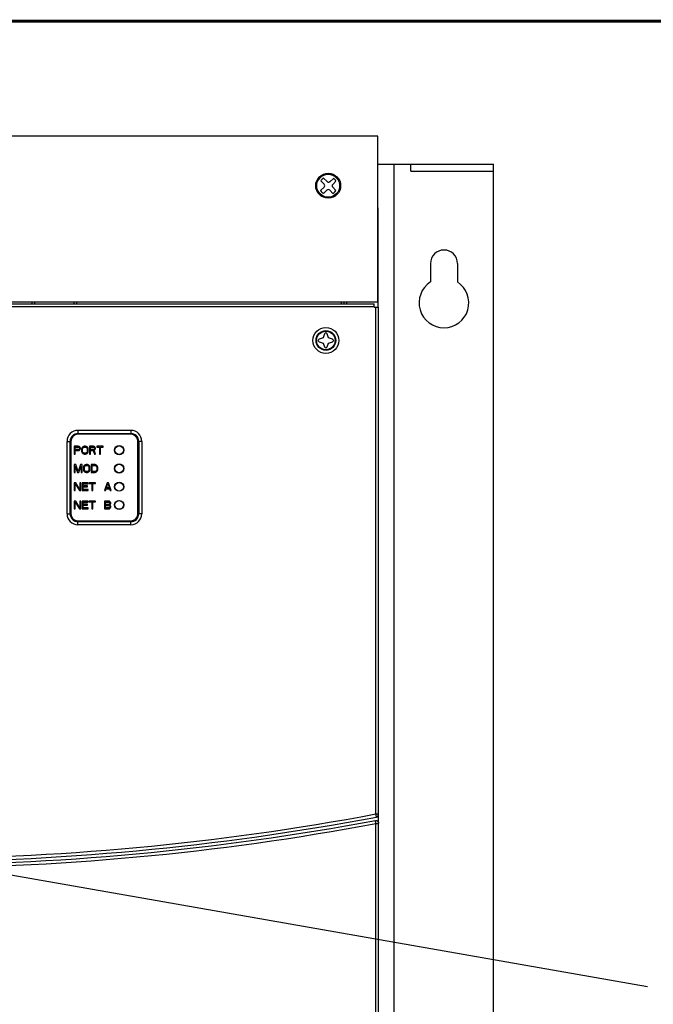
# Model space of a CAD drawing. Extents: x 0 to 101, y 0 to 65.
# Drawn here: x 39 to 49, y 49 to 64 of the extents above; entities that cross this region are included whole.
import ezdxf
from ezdxf.enums import TextEntityAlignment as Align

# ---------------------------------------------------------------- set-up
doc = ezdxf.new("R2010")
doc.units = 0
doc.header["$LTSCALE"] = 1.5
doc.header["$MEASUREMENT"] = 0
doc.layers.get('0').update_dxf_attribs({"linetype": 'CONTINUOUS'})
for name, color, linetype in [('PF400_FRAME_E', 134, 'CONTINUOUS'), ('PLATE', 4, 'CONTINUOUS'), ('RA_BORDER', 3, 'CONTINUOUS'), ('shield', 1, 'CONTINUOUS'), ('TEXT', 2, 'CONTINUOUS')]:
    doc.layers.add(name, color=color, linetype=linetype)

# ---------------------------------------------------------------- blocks, each defined once
blk = doc.blocks.new('BDR00000')
at = {"layer": 'RA_BORDER', "linetype": 'Continuous', "const_width": 0.015}
blk.add_lwpolyline([(0.5, 0), (33, 0), (33, 21), (0, 21), (0, 0), (0.5, 0)], dxfattribs=at)
at = {"flags": 1}
for tag, p in [('TEXT1', (24.2332, 22.1732)), ('TEXT2', (24.2332, 21.8732)), ('TEXT3', (24.2332, 21.5732)), ('TEXT4', (24.2332, 21.2732))]:
    blk.add_attdef(tag, text='', height=0.1875, dxfattribs=at).set_placement(p, align=Align.MIDDLE_LEFT)
for tag, p in [('TEXT5', (4.125, -0.25)), ('TEXT6', (12.375, -0.25)), ('TEXT7', (20.625, -0.25)), ('TEXT8', (28.875, -0.25))]:
    blk.add_attdef(tag, text='', height=0.1875).set_placement(p, align=Align.MIDDLE_CENTER)

msp = doc.modelspace()

# ---------------------------------------------------------------- linework, layer by layer
for p, q in [((43.563, 61.445), (43.618, 61.497)), ((43.62, 61.539), (43.568, 61.594)), ((43.663, 61.58), (43.611, 61.632)), ((43.705, 61.579), (43.758, 61.629)), ((43.748, 61.538), (43.795, 61.585)), ((43.795, 61.448), (43.748, 61.496)), ((43.609, 61.4), (43.661, 61.451)), ((43.751, 61.401), (43.704, 61.451))]:
    msp.add_line(p, q)
msp.add_circle((43.68, 61.517), 0.173)
for centre, radius, start, end in [((43.68, 61.517), 0.136, 120.1501, 145.0895), ((43.598, 61.519), 0.0298, 313.4518, 43.4518), ((43.685, 61.601), 0.0298, 225, 313.4518), ((43.769, 61.517), 0.0298, 135, 225), ((43.68, 61.517), 0.136, 31.1911, 55.3162), ((43.68, 61.517), 0.136, 210.978, 239.6769), ((43.682, 61.43), 0.0298, 43.4518, 135), ((43.68, 61.517), 0.136, 301.4894, 328.4186)]:
    msp.add_arc(centre, radius, start, end)
at = {"layer": 'PF400_FRAME_E', "linetype": 'Continuous'}
for p, q in [((44.432, 59.688), (44.432, 61.184)), ((29.924, 59.735), (44.373, 59.735)), ((29.944, 59.767), (44.353, 59.767)), ((39.215, 59.735), (39.215, 59.767)), ((39.255, 59.735), (39.255, 59.767)), ((39.845, 59.735), (39.845, 59.767)), ((39.885, 59.735), (39.885, 59.767)), ((43.881, 59.735), (43.881, 59.767)), ((43.92, 59.735), (43.92, 59.767)), ((43.959, 59.735), (43.959, 59.767)), ((44.373, 59.688), (44.373, 59.735)), ((29.924, 59.696), (44.373, 59.696)), ((44.373, 59.688), (44.44, 59.688)), ((44.4, 52.041), (44.4, 59.688)), ((44.44, 39.156), (44.44, 59.688)), ((43.625, 59.282), (43.605, 59.223)), ((43.645, 59.302), (43.625, 59.282)), ((43.664, 59.282), (43.645, 59.302)), ((43.684, 59.223), (43.664, 59.282)), ((43.546, 59.204), (43.526, 59.184)), ((43.526, 59.184), (43.546, 59.164)), ((43.605, 59.223), (43.546, 59.204)), ((43.546, 59.164), (43.605, 59.145)), ((43.605, 59.145), (43.625, 59.086)), ((43.664, 59.086), (43.684, 59.145)), ((43.743, 59.204), (43.684, 59.223)), ((43.684, 59.145), (43.743, 59.164)), ((43.763, 59.184), (43.743, 59.204)), ((43.743, 59.164), (43.763, 59.184)), ((43.625, 59.086), (43.645, 59.066)), ((43.645, 59.066), (43.664, 59.086)), ((39.904, 57.828), (40.703, 57.828)), ((39.904, 57.828), (39.904, 57.781)), ((39.904, 57.781), (40.703, 57.781)), ((40.703, 57.828), (40.703, 57.781)), ((39.739, 56.568), (39.739, 57.662)), ((39.739, 57.662), (39.786, 57.662)), ((39.786, 56.568), (39.786, 57.662)), ((39.794, 57.662), (39.794, 56.568)), ((39.798, 57.662), (39.794, 57.662)), ((39.798, 57.662), (39.798, 56.568)), ((40.703, 57.773), (39.904, 57.773)), ((39.904, 57.769), (39.904, 57.773)), ((40.703, 57.769), (39.904, 57.769)), ((40.703, 57.769), (40.703, 57.773)), ((40.81, 57.662), (40.814, 57.662)), ((40.81, 56.568), (40.81, 57.662)), ((40.814, 56.568), (40.814, 57.662)), ((40.869, 57.662), (40.821, 57.662)), ((40.821, 57.662), (40.821, 56.568)), ((40.869, 57.662), (40.869, 56.568)), ((39.908, 57.588), (39.849, 57.588)), ((39.849, 57.588), (39.849, 57.469)), ((39.864, 57.537), (39.864, 57.575)), ((39.864, 57.575), (39.91, 57.575)), ((39.91, 57.537), (39.864, 57.537)), ((39.864, 57.469), (39.864, 57.522)), ((39.864, 57.522), (39.908, 57.522)), ((39.92, 57.585), (39.908, 57.588)), ((39.908, 57.522), (39.92, 57.525)), ((39.91, 57.575), (39.918, 57.573)), ((39.918, 57.54), (39.91, 57.537)), ((39.918, 57.573), (39.923, 57.567)), ((39.923, 57.545), (39.918, 57.54)), ((39.93, 57.578), (39.92, 57.585)), ((39.92, 57.525), (39.93, 57.532)), ((39.923, 57.567), (39.925, 57.56)), ((39.925, 57.552), (39.923, 57.545)), ((39.925, 57.56), (39.925, 57.552)), ((39.938, 57.567), (39.93, 57.578)), ((39.93, 57.532), (39.938, 57.542)), ((39.94, 57.56), (39.938, 57.567)), ((39.938, 57.542), (39.94, 57.55)), ((39.94, 57.55), (39.94, 57.56)), ((39.962, 57.56), (39.96, 57.547)), ((39.96, 57.547), (39.96, 57.51)), ((39.96, 57.51), (39.962, 57.497)), ((39.967, 57.57), (39.962, 57.56)), ((39.962, 57.497), (39.967, 57.487)), ((39.977, 57.58), (39.967, 57.57)), ((39.967, 57.487), (39.977, 57.477)), ((39.974, 57.547), (39.977, 57.557)), ((39.974, 57.51), (39.974, 57.547)), ((39.977, 57.5), (39.974, 57.51)), ((39.987, 57.585), (39.977, 57.58)), ((39.977, 57.557), (39.982, 57.565)), ((39.982, 57.492), (39.977, 57.5)), ((39.982, 57.565), (39.989, 57.57)), ((39.989, 57.487), (39.982, 57.492)), ((39.999, 57.588), (39.987, 57.585)), ((39.989, 57.57), (39.999, 57.573)), ((39.999, 57.485), (39.989, 57.487)), ((40.019, 57.588), (39.999, 57.588)), ((39.999, 57.573), (40.019, 57.573)), ((40.019, 57.485), (39.999, 57.485)), ((40.031, 57.585), (40.019, 57.588)), ((40.019, 57.573), (40.029, 57.57)), ((40.029, 57.487), (40.019, 57.485)), ((40.029, 57.57), (40.036, 57.565)), ((40.036, 57.492), (40.029, 57.487)), ((40.041, 57.58), (40.031, 57.585)), ((40.036, 57.565), (40.041, 57.557)), ((40.041, 57.5), (40.036, 57.492)), ((40.051, 57.57), (40.041, 57.58)), ((40.041, 57.557), (40.043, 57.547)), ((40.043, 57.51), (40.041, 57.5)), ((40.041, 57.477), (40.051, 57.487)), ((40.043, 57.547), (40.043, 57.51)), ((40.056, 57.56), (40.051, 57.57)), ((40.051, 57.487), (40.056, 57.497)), ((40.058, 57.547), (40.056, 57.56)), ((40.056, 57.497), (40.058, 57.51)), ((40.058, 57.51), (40.058, 57.547)), ((40.078, 57.588), (40.078, 57.469)), ((40.137, 57.588), (40.078, 57.588)), ((40.093, 57.575), (40.139, 57.575)), ((40.093, 57.537), (40.093, 57.575)), ((40.139, 57.537), (40.093, 57.537)), ((40.093, 57.522), (40.134, 57.522)), ((40.093, 57.469), (40.093, 57.522)), ((40.134, 57.522), (40.154, 57.469)), ((40.149, 57.585), (40.137, 57.588)), ((40.139, 57.575), (40.147, 57.573)), ((40.147, 57.54), (40.139, 57.537)), ((40.147, 57.573), (40.152, 57.567)), ((40.152, 57.545), (40.147, 57.54)), ((40.159, 57.578), (40.149, 57.585)), ((40.149, 57.527), (40.159, 57.532)), ((40.171, 57.469), (40.149, 57.527)), ((40.152, 57.567), (40.154, 57.56)), ((40.154, 57.552), (40.152, 57.545)), ((40.154, 57.56), (40.154, 57.552)), ((40.166, 57.567), (40.159, 57.578)), ((40.159, 57.532), (40.166, 57.542)), ((40.169, 57.56), (40.166, 57.567)), ((40.166, 57.542), (40.169, 57.55)), ((40.169, 57.55), (40.169, 57.56)), ((40.191, 57.588), (40.191, 57.575)), ((40.284, 57.588), (40.191, 57.588)), ((40.191, 57.575), (40.23, 57.575)), ((40.23, 57.575), (40.23, 57.469)), ((40.245, 57.469), (40.245, 57.575)), ((40.245, 57.575), (40.284, 57.575)), ((40.284, 57.575), (40.284, 57.588)), ((39.849, 57.469), (39.864, 57.469)), ((39.977, 57.477), (39.987, 57.472)), ((39.987, 57.472), (39.999, 57.469)), ((39.999, 57.469), (40.019, 57.469)), ((40.019, 57.469), (40.031, 57.472)), ((40.031, 57.472), (40.041, 57.477)), ((40.078, 57.469), (40.093, 57.469)), ((40.154, 57.469), (40.171, 57.469)), ((40.23, 57.469), (40.245, 57.469)), ((39.849, 57.312), (39.849, 57.194)), ((39.871, 57.312), (39.849, 57.312)), ((39.849, 57.194), (39.864, 57.194)), ((39.864, 57.194), (39.864, 57.287)), ((39.864, 57.287), (39.898, 57.194)), ((39.908, 57.206), (39.871, 57.312)), ((39.898, 57.194), (39.918, 57.194)), ((39.945, 57.312), (39.908, 57.206)), ((39.918, 57.194), (39.952, 57.287)), ((39.967, 57.312), (39.945, 57.312)), ((39.952, 57.287), (39.952, 57.194)), ((39.952, 57.194), (39.967, 57.194)), ((39.967, 57.194), (39.967, 57.312)), ((39.989, 57.284), (39.987, 57.272)), ((39.987, 57.272), (39.987, 57.234)), ((39.987, 57.234), (39.989, 57.222)), ((39.994, 57.294), (39.989, 57.284)), ((39.989, 57.222), (39.994, 57.211)), ((40.004, 57.304), (39.994, 57.294)), ((39.994, 57.211), (40.004, 57.201)), ((40.002, 57.272), (40.004, 57.282)), ((40.002, 57.234), (40.002, 57.272)), ((40.004, 57.224), (40.002, 57.234)), ((40.014, 57.309), (40.004, 57.304)), ((40.004, 57.282), (40.009, 57.289)), ((40.009, 57.217), (40.004, 57.224)), ((40.004, 57.201), (40.014, 57.196)), ((40.009, 57.289), (40.016, 57.294)), ((40.016, 57.211), (40.009, 57.217)), ((40.026, 57.312), (40.014, 57.309)), ((40.014, 57.196), (40.026, 57.194)), ((40.016, 57.294), (40.026, 57.297)), ((40.026, 57.209), (40.016, 57.211)), ((40.046, 57.312), (40.026, 57.312)), ((40.026, 57.297), (40.046, 57.297)), ((40.046, 57.209), (40.026, 57.209)), ((40.026, 57.194), (40.046, 57.194)), ((40.058, 57.309), (40.046, 57.312)), ((40.046, 57.297), (40.056, 57.294)), ((40.056, 57.211), (40.046, 57.209)), ((40.046, 57.194), (40.058, 57.196)), ((40.056, 57.294), (40.063, 57.289)), ((40.063, 57.217), (40.056, 57.211)), ((40.068, 57.304), (40.058, 57.309)), ((40.058, 57.196), (40.068, 57.201)), ((40.063, 57.289), (40.068, 57.282)), ((40.068, 57.224), (40.063, 57.217)), ((40.078, 57.294), (40.068, 57.304)), ((40.068, 57.282), (40.07, 57.272)), ((40.07, 57.234), (40.068, 57.224)), ((40.068, 57.201), (40.078, 57.211)), ((40.07, 57.272), (40.07, 57.234)), ((40.083, 57.284), (40.078, 57.294)), ((40.078, 57.211), (40.083, 57.222)), ((40.085, 57.272), (40.083, 57.284)), ((40.083, 57.222), (40.085, 57.234)), ((40.085, 57.234), (40.085, 57.272)), ((40.164, 57.312), (40.105, 57.312)), ((40.105, 57.312), (40.105, 57.194)), ((40.105, 57.194), (40.164, 57.194)), ((40.12, 57.297), (40.164, 57.297)), ((40.12, 57.209), (40.12, 57.297)), ((40.164, 57.209), (40.12, 57.209)), ((40.176, 57.309), (40.164, 57.312)), ((40.164, 57.297), (40.174, 57.294)), ((40.174, 57.211), (40.164, 57.209)), ((40.164, 57.194), (40.176, 57.196)), ((40.174, 57.294), (40.181, 57.289)), ((40.181, 57.217), (40.174, 57.211)), ((40.186, 57.304), (40.176, 57.309)), ((40.176, 57.196), (40.186, 57.201)), ((40.181, 57.289), (40.186, 57.282)), ((40.186, 57.224), (40.181, 57.217)), ((40.196, 57.294), (40.186, 57.304)), ((40.186, 57.282), (40.189, 57.272)), ((40.189, 57.234), (40.186, 57.224)), ((40.186, 57.201), (40.196, 57.211)), ((40.189, 57.272), (40.189, 57.234)), ((40.201, 57.284), (40.196, 57.294)), ((40.196, 57.211), (40.201, 57.222)), ((40.203, 57.272), (40.201, 57.284)), ((40.201, 57.222), (40.203, 57.234)), ((40.203, 57.234), (40.203, 57.272)), ((39.849, 57.036), (39.849, 56.918)), ((39.871, 57.036), (39.849, 57.036)), ((39.933, 56.936), (39.871, 57.036)), ((39.933, 57.036), (39.933, 56.936)), ((39.947, 57.036), (39.933, 57.036)), ((39.947, 56.918), (39.947, 57.036)), ((40.056, 57.036), (39.967, 57.036)), ((39.967, 57.036), (39.967, 56.918)), ((40.056, 57.021), (40.056, 57.036)), ((40.169, 57.036), (40.075, 57.036)), ((40.075, 57.036), (40.075, 57.024)), ((40.169, 57.024), (40.169, 57.036)), ((40.346, 57.036), (40.307, 56.918)), ((40.366, 57.036), (40.346, 57.036)), ((40.405, 56.918), (40.366, 57.036)), ((39.849, 56.918), (39.864, 56.918)), ((39.864, 56.918), (39.864, 57.021)), ((39.864, 57.021), (39.925, 56.918)), ((39.925, 56.918), (39.947, 56.918)), ((39.967, 56.918), (40.056, 56.918)), ((39.982, 57.021), (40.056, 57.021)), ((39.982, 56.989), (39.982, 57.021)), ((40.046, 56.989), (39.982, 56.989)), ((39.982, 56.933), (39.982, 56.974)), ((39.982, 56.974), (40.046, 56.974)), ((40.056, 56.933), (39.982, 56.933)), ((40.046, 56.974), (40.046, 56.989)), ((40.056, 56.918), (40.056, 56.933)), ((40.075, 57.024), (40.115, 57.024)), ((40.115, 57.024), (40.115, 56.918)), ((40.115, 56.918), (40.129, 56.918)), ((40.129, 57.024), (40.169, 57.024)), ((40.129, 56.918), (40.129, 57.024)), ((40.307, 56.918), (40.321, 56.918)), ((40.321, 56.918), (40.331, 56.948)), ((40.331, 56.948), (40.38, 56.948)), ((40.334, 56.959), (40.356, 57.026)), ((40.378, 56.959), (40.334, 56.959)), ((40.356, 57.026), (40.378, 56.959)), ((40.38, 56.948), (40.39, 56.918)), ((40.39, 56.918), (40.405, 56.918)), ((39.849, 56.761), (39.849, 56.643)), ((39.871, 56.761), (39.849, 56.761)), ((39.864, 56.643), (39.864, 56.746)), ((39.864, 56.746), (39.925, 56.643)), ((39.933, 56.66), (39.871, 56.761)), ((39.933, 56.761), (39.933, 56.66)), ((39.947, 56.761), (39.933, 56.761)), ((39.947, 56.643), (39.947, 56.761)), ((39.967, 56.761), (39.967, 56.643)), ((40.056, 56.761), (39.967, 56.761)), ((39.982, 56.713), (39.982, 56.746)), ((39.982, 56.746), (40.056, 56.746)), ((40.056, 56.746), (40.056, 56.761)), ((40.075, 56.761), (40.075, 56.748)), ((40.169, 56.761), (40.075, 56.761)), ((40.075, 56.748), (40.115, 56.748)), ((40.115, 56.748), (40.115, 56.643)), ((40.129, 56.643), (40.129, 56.748)), ((40.129, 56.748), (40.169, 56.748)), ((40.169, 56.748), (40.169, 56.761)), ((40.307, 56.761), (40.307, 56.643)), ((40.366, 56.761), (40.307, 56.761)), ((40.321, 56.711), (40.321, 56.746)), ((40.321, 56.746), (40.368, 56.746)), ((40.378, 56.758), (40.366, 56.761)), ((40.368, 56.746), (40.376, 56.743)), ((40.376, 56.743), (40.38, 56.738)), ((40.388, 56.751), (40.378, 56.758)), ((40.395, 56.741), (40.388, 56.751)), ((40.398, 56.733), (40.395, 56.741)), ((39.849, 56.643), (39.864, 56.643)), ((39.925, 56.643), (39.947, 56.643)), ((39.967, 56.643), (40.056, 56.643)), ((40.046, 56.713), (39.982, 56.713)), ((39.982, 56.658), (39.982, 56.698)), ((39.982, 56.698), (40.046, 56.698)), ((40.056, 56.658), (39.982, 56.658)), ((40.046, 56.698), (40.046, 56.713)), ((40.056, 56.643), (40.056, 56.658)), ((40.115, 56.643), (40.129, 56.643)), ((40.307, 56.643), (40.366, 56.643)), ((40.368, 56.711), (40.321, 56.711)), ((40.321, 56.658), (40.321, 56.695)), ((40.321, 56.695), (40.368, 56.695)), ((40.368, 56.658), (40.321, 56.658)), ((40.366, 56.643), (40.378, 56.645)), ((40.376, 56.713), (40.368, 56.711)), ((40.368, 56.695), (40.376, 56.693)), ((40.376, 56.66), (40.368, 56.658)), ((40.38, 56.718), (40.376, 56.713)), ((40.376, 56.693), (40.38, 56.688)), ((40.38, 56.665), (40.376, 56.66)), ((40.378, 56.645), (40.388, 56.653)), ((40.38, 56.738), (40.383, 56.731)), ((40.383, 56.726), (40.38, 56.718)), ((40.38, 56.688), (40.383, 56.68)), ((40.383, 56.673), (40.38, 56.665)), ((40.383, 56.731), (40.383, 56.726)), ((40.383, 56.703), (40.388, 56.706)), ((40.388, 56.701), (40.383, 56.703)), ((40.383, 56.68), (40.383, 56.673)), ((40.388, 56.706), (40.395, 56.716)), ((40.395, 56.69), (40.388, 56.701)), ((40.388, 56.653), (40.395, 56.663)), ((40.395, 56.716), (40.398, 56.723)), ((40.398, 56.683), (40.395, 56.69)), ((40.395, 56.663), (40.398, 56.67)), ((40.398, 56.723), (40.398, 56.733)), ((40.398, 56.67), (40.398, 56.683)), ((39.739, 56.568), (39.786, 56.568)), ((39.798, 56.568), (39.794, 56.568)), ((39.904, 56.462), (40.703, 56.462)), ((39.904, 56.462), (39.904, 56.458)), ((39.904, 56.458), (40.703, 56.458)), ((40.703, 56.45), (39.904, 56.45)), ((39.904, 56.403), (39.904, 56.45)), ((40.703, 56.462), (40.703, 56.458)), ((40.703, 56.403), (40.703, 56.45)), ((40.81, 56.568), (40.814, 56.568)), ((40.869, 56.568), (40.821, 56.568)), ((40.703, 56.403), (39.904, 56.403)), ((44.4, 52.041), (44.44, 52.041)), ((44.432, 52.01), (44.432, 52.032)), ((44.4, 39.156), (44.4, 51.896)), ((44.4, 51.896), (44.415, 51.896)), ((44.415, 51.896), (44.44, 51.896))]:
    msp.add_line(p, q, dxfattribs=at)
for centre, radius in [((43.645, 59.184), 0.195), ((43.645, 59.184), 0.148), ((43.645, 59.184), 0.14), ((40.526, 57.529), 0.0691), ((40.526, 57.529), 0.065), ((40.526, 57.529), 0.0652), ((40.526, 57.253), 0.0691), ((40.526, 57.253), 0.065), ((40.526, 57.253), 0.0652), ((40.526, 56.977), 0.0691), ((40.526, 56.977), 0.0652), ((40.526, 56.977), 0.065), ((40.526, 56.702), 0.0691), ((40.526, 56.702), 0.065), ((40.526, 56.702), 0.0652)]:
    msp.add_circle(centre, radius, dxfattribs=at)
for centre, radius, start, end in [((39.904, 57.662), 0.165, 90, 180), ((39.904, 57.662), 0.118, 90, 180), ((40.703, 57.662), 0.165, 0, 90), ((40.703, 57.662), 0.118, 0, 90), ((39.904, 57.662), 0.11, 90, 180), ((39.904, 57.662), 0.106, 90, 180), ((40.703, 57.662), 0.11, 0, 90), ((40.703, 57.662), 0.106, 0, 90), ((40.526, 57.595), 0.0045, 201.9196, 210.2452), ((40.526, 57.595), 0.0045, 329.7548, 338.0804), ((40.459, 57.253), 0.0045, 59.7548, 68.0804), ((40.459, 57.253), 0.0045, 291.9196, 300.2452), ((40.593, 57.253), 0.0045, 111.9196, 120.2452), ((40.593, 57.253), 0.0045, 239.7548, 248.0804), ((40.459, 56.977), 0.0045, 59.7548, 68.0804), ((40.459, 56.977), 0.0045, 291.9196, 300.2452), ((40.593, 56.977), 0.0045, 111.9196, 120.2452), ((40.593, 56.977), 0.0045, 239.7548, 248.0804), ((40.526, 56.635), 0.0045, 149.7548, 158.0804), ((40.526, 56.635), 0.0045, 21.9196, 30.2452), ((39.904, 56.568), 0.165, 180, 270), ((39.904, 56.568), 0.118, 180, 270), ((39.904, 56.568), 0.11, 180, 270), ((39.904, 56.568), 0.106, 180, 270), ((40.703, 56.568), 0.11, 270, 0), ((40.703, 56.568), 0.106, 270, 0), ((40.703, 56.568), 0.118, 270, 0), ((40.703, 56.568), 0.165, 270, 0), ((37.148, 90.641), 39.323, 259.3618, 280.6382), ((37.148, 90.641), 39.275, 259.3597, 280.6403), ((44.4, 52.032), 0.0394, 280.6443, 0), ((37.148, 90.641), 39.417, 259.3984, 280.6016), ((37.148, 90.641), 39.37, 259.3962, 280.6038)]:
    msp.add_arc(centre, radius, start, end, dxfattribs=at)
for points in [[(44.408, 51.994), (44.406, 52.008), (44.403, 52.023), (44.4, 52.041)], [(44.393, 51.943), (44.407, 51.943), (44.42, 51.938), (44.431, 51.93), (44.438, 51.918), (44.44, 51.904)], [(44.394, 51.941), (44.393, 51.943)], [(44.396, 51.924), (44.395, 51.934), (44.394, 51.941)], [(44.398, 51.911), (44.396, 51.924)], [(44.4, 51.896), (44.398, 51.911)]]:
    msp.add_spline(points, degree=3, dxfattribs=at)
at = {"layer": 'PLATE'}
for p, q in [((44.43, 61.845), (46.177, 61.845)), ((44.677, 37.359), (44.677, 61.845)), ((44.927, 61.74), (44.927, 61.845)), ((46.177, 18.845), (46.177, 61.845)), ((44.927, 61.74), (46.177, 61.74)), ((45.223, 60.345), (45.223, 60.066)), ((45.63, 60.345), (45.63, 60.066))]:
    msp.add_line(p, q, dxfattribs=at)
for centre, radius, start, end in [((45.427, 60.345), 0.203, 0, 180), ((45.427, 59.751), 0.375, 122.7972, 57.2028)]:
    msp.add_arc(centre, radius, start, end, dxfattribs=at)
at = {"layer": 'shield'}
for p, q in [((44.43, 62.267), (29.867, 62.267)), ((44.43, 59.767), (44.43, 62.267)), ((29.867, 59.767), (44.43, 59.767))]:
    msp.add_line(p, q, dxfattribs=at)
msp.add_circle((43.68, 61.517), 0.188, dxfattribs=at)
at = {"layer": 'TEXT'}
msp.add_line((37.468, 51.371), (48.5, 49.438), dxfattribs=at)

# ---------------------------------------------------------------- block references
at = {"xscale": 3, "yscale": 3, "zscale": 3}
msp.add_blockref('BDR00000', (1, 1), dxfattribs=at)

doc.saveas('drawing.dxf')
